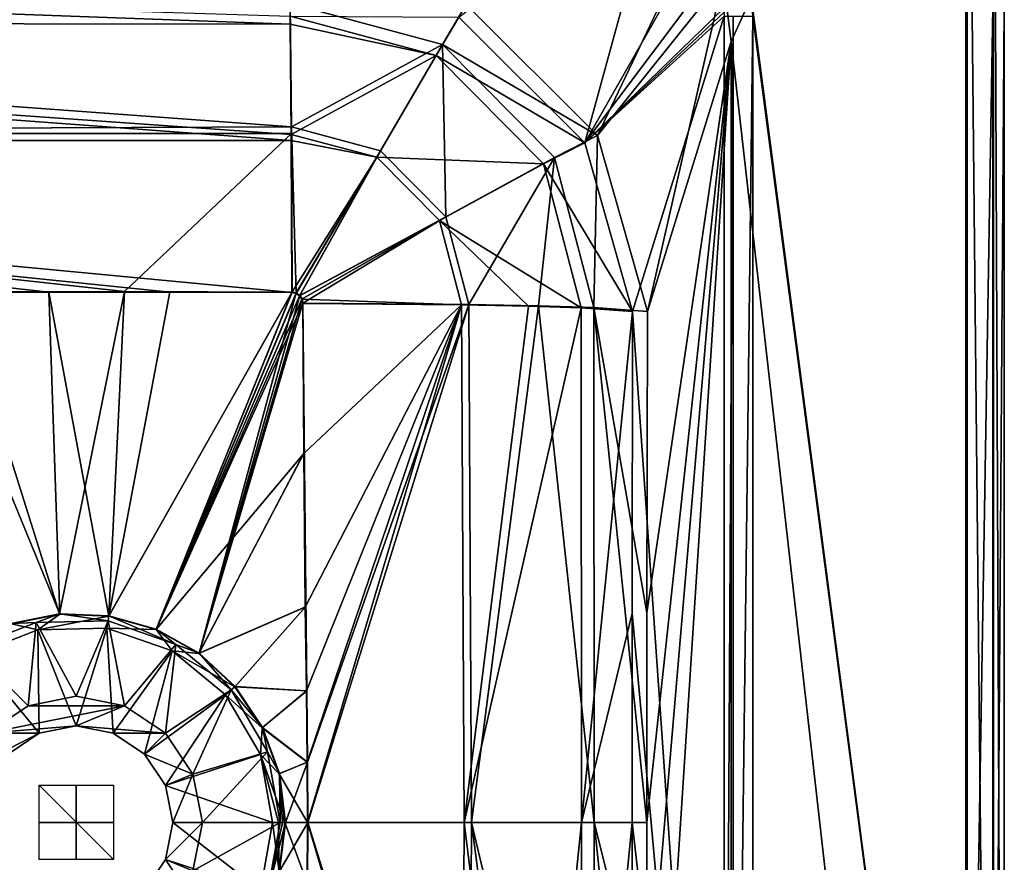
# Model space of a CAD drawing. Units: millimetres. Extents: x -800 to 810, y -360 to 360.
# Drawn here: x 535 to 800, y -11 to 216 of the extents above; entities that cross this region are included whole.
import ezdxf

# ---------------------------------------------------------------- set-up
doc = ezdxf.new("R2010")
doc.units = ezdxf.units.MM
doc.header["$LTSCALE"] = 34.861337
for name, color, linetype in [('1', 7, 'CONTINUOUS'), ('10', 7, 'CONTINUOUS'), ('13', 7, 'CONTINUOUS'), ('139', 7, 'CONTINUOUS'), ('14', 7, 'CONTINUOUS'), ('140', 7, 'CONTINUOUS'), ('141', 7, 'CONTINUOUS'), ('142', 7, 'CONTINUOUS'), ('143', 7, 'CONTINUOUS'), ('144', 7, 'CONTINUOUS'), ('145', 7, 'CONTINUOUS'), ('156', 7, 'CONTINUOUS'), ('157', 7, 'CONTINUOUS'), ('164', 7, 'CONTINUOUS'), ('22', 7, 'CONTINUOUS'), ('3', 7, 'CONTINUOUS'), ('38', 7, 'CONTINUOUS'), ('48', 7, 'CONTINUOUS'), ('63', 7, 'CONTINUOUS'), ('65', 7, 'CONTINUOUS'), ('67', 7, 'CONTINUOUS'), ('7', 7, 'CONTINUOUS'), ('70', 7, 'CONTINUOUS'), ('71', 7, 'CONTINUOUS'), ('72', 7, 'CONTINUOUS'), ('84', 7, 'CONTINUOUS'), ('85', 7, 'CONTINUOUS'), ('87', 7, 'CONTINUOUS'), ('91', 7, 'CONTINUOUS'), ('92', 7, 'CONTINUOUS'), ('93', 7, 'CONTINUOUS'), ('94', 7, 'CONTINUOUS'), ('95', 7, 'CONTINUOUS')]:
    doc.layers.add(name, color=color, linetype=linetype)

msp = doc.modelspace()

# ---------------------------------------------------------------- linework, layer by layer
at = {"layer": '1', "linetype": 'Continuous'}
for points in [[(576, 0, 465), (599.65, -18.29, 449.46), (574.02, -9.95, 465), (576, 0, 465)], [(602.91, 0, 449.46), (599.65, -18.29, 449.46), (576, 0, 465), (602.91, 0, 449.46)], [(574.02, -9.95, 465), (590.24, -34.36, 449.46), (568.38, -18.38, 465), (574.02, -9.95, 465)], [(599.65, -18.29, 449.46), (590.24, -34.36, 449.46), (574.02, -9.95, 465), (599.65, -18.29, 449.46)]]:
    msp.add_3dface(points, dxfattribs=at)
at = {"layer": '10', "linetype": 'Continuous'}
for points in [[(606.23, 0, 448.53), (612.21, -16.23, 448.32), (604.68, -13.11, 448.53), (606.23, 0, 448.53)], [(612.28, 0, 448.37), (612.21, -16.23, 448.32), (606.23, 0, 448.53), (612.28, 0, 448.37)]]:
    msp.add_3dface(points, dxfattribs=at)
at = {"layer": '13', "linetype": 'Continuous'}
for points in [[(612.21, -16.23, 448.32), (612.28, 0, 448.37), (653.82, -139.36, 434.68), (612.21, -16.23, 448.32)], [(653.82, -139.36, 434.68), (612.28, 0, 448.37), (654.47, 0, 436.6), (653.82, -139.36, 434.68)], [(671.83, -139.02, 421.51), (653.82, -139.36, 434.68), (654.47, 0, 436.6), (671.83, -139.02, 421.51)], [(686.11, 0, 406.31), (671.83, -139.02, 421.51), (654.47, 0, 436.6), (686.11, 0, 406.31)], [(699.71, 0, 364.68), (699.75, -56.36, 364.09), (686.05, -138.58, 404.3), (699.71, 0, 364.68)], [(699.71, 0, 364.68), (686.05, -138.58, 404.3), (686.11, 0, 406.31), (699.71, 0, 364.68)], [(686.05, -138.58, 404.3), (671.83, -139.02, 421.51), (686.11, 0, 406.31), (686.05, -138.58, 404.3)]]:
    msp.add_3dface(points, dxfattribs=at)
at = {"layer": '139', "linetype": 'Continuous'}
for points in [[(690.39, 184.96, 370.73), (717.91, 242.58, 40), (655.01, 220.19, 372.5), (690.39, 184.96, 370.73)], [(724.23, 227.17, 40), (717.91, 242.58, 40), (690.39, 184.96, 370.73), (724.23, 227.17, 40)], [(703.86, 137.55, 362.6), (724.23, 227.17, 40), (690.39, 184.96, 370.73), (703.86, 137.55, 362.6)], [(726.42, 210.29, 40), (724.23, 227.17, 40), (703.86, 137.55, 362.6), (726.42, 210.29, 40)]]:
    msp.add_3dface(points, dxfattribs=at)
at = {"layer": '14', "linetype": 'Continuous'}
for points in [[(599.65, -18.29, 449.46), (602.91, 0, 449.46), (604.68, -13.11, 448.53), (599.65, -18.29, 449.46)], [(604.68, -13.11, 448.53), (602.91, 0, 449.46), (604.51, 0, 448.79), (604.68, -13.11, 448.53)], [(606.23, 0, 448.53), (604.68, -13.11, 448.53), (604.51, 0, 448.79), (606.23, 0, 448.53)]]:
    msp.add_3dface(points, dxfattribs=at)
at = {"layer": '140', "linetype": 'Continuous'}
for points in [[(563.03, 142.91, 450.24), (518.16, 142.87, 450.17), (545.53, 56.15, 452.53), (563.03, 142.91, 450.24)], [(545.53, 56.15, 452.53), (518.16, 142.87, 450.17), (532.47, 53.54, 452.53), (545.53, 56.15, 452.53)], [(558.78, 55.64, 452.53), (563.03, 142.91, 450.24), (545.53, 56.15, 452.53), (558.78, 55.64, 452.53)], [(608.13, 142.76, 449.97), (563.03, 142.91, 450.24), (558.78, 55.64, 452.53), (608.13, 142.76, 449.97)], [(571.54, 52.05, 452.53), (608.13, 142.76, 449.97), (558.78, 55.64, 452.53), (571.54, 52.05, 452.53)], [(609.26, 142.54, 449.96), (608.13, 142.76, 449.97), (571.54, 52.05, 452.53), (609.26, 142.54, 449.96)], [(583.1, 45.58, 452.53), (609.26, 142.54, 449.96), (571.54, 52.05, 452.53), (583.1, 45.58, 452.53)], [(610.21, 141.9, 449.96), (609.26, 142.54, 449.96), (583.1, 45.58, 452.53), (610.21, 141.9, 449.96)], [(610.85, 140.94, 449.98), (610.21, 141.9, 449.96), (583.1, 45.58, 452.53), (610.85, 140.94, 449.98)], [(611.08, 139.8, 450.01), (610.85, 140.94, 449.98), (583.1, 45.58, 452.53), (611.08, 139.8, 450.01)], [(611.32, 99.4, 450.94), (611.08, 139.8, 450.01), (583.1, 45.58, 452.53), (611.32, 99.4, 450.94)], [(611.76, 58.03, 451.78), (611.32, 99.4, 450.94), (583.1, 45.58, 452.53), (611.76, 58.03, 451.78)], [(592.84, 36.58, 452.53), (611.76, 58.03, 451.78), (583.1, 45.58, 452.53), (592.84, 36.58, 452.53)], [(612.08, 35.44, 452.13), (611.76, 58.03, 451.78), (592.84, 36.58, 452.53), (612.08, 35.44, 452.13)], [(600.2, 25.56, 452.53), (612.08, 35.44, 452.13), (592.84, 36.58, 452.53), (600.2, 25.56, 452.53)], [(612.33, 16.24, 452.31), (612.08, 35.44, 452.13), (600.2, 25.56, 452.53), (612.33, 16.24, 452.31)], [(604.78, 13.13, 452.53), (612.33, 16.24, 452.31), (600.2, 25.56, 452.53), (604.78, 13.13, 452.53)], [(606.33, 0, 452.53), (612.33, 16.24, 452.31), (604.78, 13.13, 452.53), (606.33, 0, 452.53)], [(606.33, 0, 452.53), (612.39, 0, 452.37), (612.33, 16.24, 452.31), (606.33, 0, 452.53)]]:
    msp.add_3dface(points, dxfattribs=at)
at = {"layer": '141', "linetype": 'Continuous'}
for points in [[(177.48, 218.76, 402.77), (176.65, 185.45, 432.51), (607.95, 187.24, 437.54), (177.48, 218.76, 402.77)], [(607.63, 218.22, 408.84), (177.48, 218.76, 402.77), (607.95, 187.24, 437.54), (607.63, 218.22, 408.84)], [(607.95, 187.24, 437.54), (176.65, 185.45, 432.51), (607.97, 185.47, 438.53), (607.95, 187.24, 437.54)], [(176.65, 185.45, 432.51), (563.03, 142.91, 450.24), (607.97, 185.47, 438.53), (176.65, 185.45, 432.51)], [(518.16, 142.87, 450.17), (563.03, 142.91, 450.24), (176.65, 185.45, 432.51), (518.16, 142.87, 450.17)], [(563.03, 142.91, 450.24), (608.13, 142.76, 449.97), (607.97, 185.47, 438.53), (563.03, 142.91, 450.24)]]:
    msp.add_3dface(points, dxfattribs=at)
at = {"layer": '142', "linetype": 'Continuous'}
for points in [[(655.01, 220.19, 372.5), (607.6, 220.48, 405.36), (648.67, 209.46, 405.22), (655.01, 220.19, 372.5)], [(607.6, 220.48, 405.36), (607.63, 218.22, 408.84), (607.95, 187.24, 437.54), (607.6, 220.48, 405.36)], [(607.6, 220.48, 405.36), (607.95, 187.24, 437.54), (648.67, 209.46, 405.22), (607.6, 220.48, 405.36)], [(690.39, 184.96, 370.73), (655.01, 220.19, 372.5), (648.67, 209.46, 405.22), (690.39, 184.96, 370.73)], [(607.95, 187.24, 437.54), (631.94, 180.8, 437.46), (648.67, 209.46, 405.22), (607.95, 187.24, 437.54)], [(631.94, 180.8, 437.46), (649.52, 163.05, 437.7), (648.67, 209.46, 405.22), (631.94, 180.8, 437.46)], [(678.79, 179.04, 405.64), (690.39, 184.96, 370.73), (648.67, 209.46, 405.22), (678.79, 179.04, 405.64)], [(649.52, 163.05, 437.7), (678.79, 179.04, 405.64), (648.67, 209.46, 405.22), (649.52, 163.05, 437.7)], [(608.13, 142.76, 449.97), (609.26, 142.54, 449.96), (607.95, 187.24, 437.54), (608.13, 142.76, 449.97)], [(608.13, 142.76, 449.97), (607.95, 187.24, 437.54), (607.97, 185.47, 438.53), (608.13, 142.76, 449.97)], [(607.95, 187.24, 437.54), (609.26, 142.54, 449.96), (631.94, 180.8, 437.46), (607.95, 187.24, 437.54)], [(689.4, 138.63, 406.49), (690.39, 184.96, 370.73), (678.79, 179.04, 405.64), (689.4, 138.63, 406.49)], [(703.86, 137.55, 362.6), (690.39, 184.96, 370.73), (689.4, 138.63, 406.49), (703.86, 137.55, 362.6)], [(609.26, 142.54, 449.96), (610.21, 141.9, 449.96), (631.94, 180.8, 437.46), (609.26, 142.54, 449.96)], [(631.94, 180.8, 437.46), (610.21, 141.9, 449.96), (649.52, 163.05, 437.7), (631.94, 180.8, 437.46)], [(649.52, 163.05, 437.7), (655.72, 139.45, 438.2), (678.79, 179.04, 405.64), (649.52, 163.05, 437.7)], [(678.79, 179.04, 405.64), (655.72, 139.45, 438.2), (674.54, 139.08, 424.45), (678.79, 179.04, 405.64)], [(689.4, 138.63, 406.49), (678.79, 179.04, 405.64), (674.54, 139.08, 424.45), (689.4, 138.63, 406.49)], [(610.21, 141.9, 449.96), (610.85, 140.94, 449.98), (649.52, 163.05, 437.7), (610.21, 141.9, 449.96)], [(610.85, 140.94, 449.98), (611.08, 139.8, 450.01), (649.52, 163.05, 437.7), (610.85, 140.94, 449.98)], [(649.52, 163.05, 437.7), (611.08, 139.8, 450.01), (655.72, 139.45, 438.2), (649.52, 163.05, 437.7)]]:
    msp.add_3dface(points, dxfattribs=at)
at = {"layer": '143', "linetype": 'Continuous'}
for points in [[(611.08, 139.8, 450.01), (611.32, 99.4, 450.94), (611.76, 58.03, 451.78), (611.08, 139.8, 450.01)], [(611.08, 139.8, 450.01), (611.76, 58.03, 451.78), (612.08, 35.44, 452.13), (611.08, 139.8, 450.01)], [(611.08, 139.8, 450.01), (612.08, 35.44, 452.13), (612.33, 16.24, 452.31), (611.08, 139.8, 450.01)], [(611.08, 139.8, 450.01), (612.33, 16.24, 452.31), (655.72, 139.45, 438.2), (611.08, 139.8, 450.01)], [(612.33, 16.24, 452.31), (612.39, 0, 452.37), (655.72, 139.45, 438.2), (612.33, 16.24, 452.31)], [(612.39, 0, 452.37), (656.45, 0, 440.08), (655.72, 139.45, 438.2), (612.39, 0, 452.37)], [(655.72, 139.45, 438.2), (656.45, 0, 440.08), (674.54, 139.08, 424.45), (655.72, 139.45, 438.2)], [(656.45, 0, 440.08), (689.5, 0, 408.44), (674.54, 139.08, 424.45), (656.45, 0, 440.08)], [(689.5, 0, 408.44), (689.4, 138.63, 406.49), (674.54, 139.08, 424.45), (689.5, 0, 408.44)], [(703.7, 0, 364.96), (703.74, 56.39, 364.37), (689.4, 138.63, 406.49), (703.7, 0, 364.96)], [(689.5, 0, 408.44), (703.7, 0, 364.96), (689.4, 138.63, 406.49), (689.5, 0, 408.44)], [(703.74, 56.39, 364.37), (703.86, 137.55, 362.6), (689.4, 138.63, 406.49), (703.74, 56.39, 364.37)]]:
    msp.add_3dface(points, dxfattribs=at)
at = {"layer": '144', "linetype": 'Continuous'}
for points in [[(521.42, 46.89, 452.93), (537.01, 31.41, 465), (539.23, 53.84, 452.93), (521.42, 46.89, 452.93)], [(537.01, 31.41, 465), (550, 34, 465), (539.23, 53.84, 452.93), (537.01, 31.41, 465)], [(539.23, 53.84, 452.93), (550, 34, 465), (558.56, 54.24, 452.93), (539.23, 53.84, 452.93)], [(550, 34, 465), (562.99, 31.41, 465), (558.56, 54.24, 452.93), (550, 34, 465)], [(558.56, 54.24, 452.93), (562.99, 31.41, 465), (576.82, 47.92, 452.93), (558.56, 54.24, 452.93)], [(562.99, 31.41, 465), (574.04, 24.04, 465), (576.82, 47.92, 452.93), (562.99, 31.41, 465)], [(576.82, 47.92, 452.93), (574.04, 24.04, 465), (591.76, 35.66, 452.93), (576.82, 47.92, 452.93)], [(525.96, 24.04, 465), (537.01, 31.41, 465), (521.42, 46.89, 452.93), (525.96, 24.04, 465)], [(574.04, 24.04, 465), (581.41, 12.99, 465), (591.76, 35.66, 452.93), (574.04, 24.04, 465)], [(591.76, 35.66, 452.93), (581.41, 12.99, 465), (601.52, 18.99, 452.93), (591.76, 35.66, 452.93)], [(581.41, 12.99, 465), (584, 0, 465), (601.52, 18.99, 452.93), (581.41, 12.99, 465)], [(584, 0, 465), (604.91, 0, 452.93), (601.52, 18.99, 452.93), (584, 0, 465)]]:
    msp.add_3dface(points, dxfattribs=at)
at = {"layer": '145', "linetype": 'Continuous'}
for points in [[(545.53, 56.15, 452.53), (532.47, 53.54, 452.53), (539.23, 53.84, 452.93), (545.53, 56.15, 452.53)], [(545.53, 56.15, 452.53), (539.23, 53.84, 452.93), (558.56, 54.24, 452.93), (545.53, 56.15, 452.53)], [(558.78, 55.64, 452.53), (545.53, 56.15, 452.53), (558.56, 54.24, 452.93), (558.78, 55.64, 452.53)], [(532.47, 53.54, 452.53), (521.42, 46.89, 452.93), (539.23, 53.84, 452.93), (532.47, 53.54, 452.53)], [(558.78, 55.64, 452.53), (558.56, 54.24, 452.93), (576.82, 47.92, 452.93), (558.78, 55.64, 452.53)], [(571.54, 52.05, 452.53), (558.78, 55.64, 452.53), (576.82, 47.92, 452.93), (571.54, 52.05, 452.53)], [(583.1, 45.58, 452.53), (571.54, 52.05, 452.53), (576.82, 47.92, 452.93), (583.1, 45.58, 452.53)], [(583.1, 45.58, 452.53), (576.82, 47.92, 452.93), (591.76, 35.66, 452.93), (583.1, 45.58, 452.53)], [(592.84, 36.58, 452.53), (583.1, 45.58, 452.53), (591.76, 35.66, 452.93), (592.84, 36.58, 452.53)], [(600.2, 25.56, 452.53), (592.84, 36.58, 452.53), (591.76, 35.66, 452.93), (600.2, 25.56, 452.53)], [(600.2, 25.56, 452.53), (591.76, 35.66, 452.93), (601.52, 18.99, 452.93), (600.2, 25.56, 452.53)], [(604.78, 13.13, 452.53), (600.2, 25.56, 452.53), (601.52, 18.99, 452.93), (604.78, 13.13, 452.53)], [(604.91, 0, 452.93), (604.78, 13.13, 452.53), (601.52, 18.99, 452.93), (604.91, 0, 452.93)], [(605.6, 0, 452.64), (606.33, 0, 452.53), (604.78, 13.13, 452.53), (605.6, 0, 452.64)], [(604.91, 0, 452.93), (605.6, 0, 452.64), (604.78, 13.13, 452.53), (604.91, 0, 452.93)]]:
    msp.add_3dface(points, dxfattribs=at)
at = {"layer": '156', "linetype": 'Continuous'}
for points in [[(540, 0, 461.91), (560, 0, 461.91), (540, 0, 441.91), (540, 0, 461.91)], [(560, 0, 461.91), (560, 0, 441.91), (540, 0, 441.91), (560, 0, 461.91)]]:
    msp.add_3dface(points, dxfattribs=at)
at = {"layer": '157', "linetype": 'Continuous'}
for points in [[(560, 10, 451.91), (560, -10, 451.91), (540, 10, 451.91), (560, 10, 451.91)], [(560, -10, 451.91), (540, -10, 451.91), (540, 10, 451.91), (560, -10, 451.91)]]:
    msp.add_3dface(points, dxfattribs=at)
at = {"layer": '164', "linetype": 'Continuous'}
for points in [[(550, -10, 461.91), (550, -10, 441.91), (550, 10, 441.91), (550, -10, 461.91)], [(550, 10, 461.91), (550, -10, 461.91), (550, 10, 441.91), (550, 10, 461.91)]]:
    msp.add_3dface(points, dxfattribs=at)
at = {"layer": '22', "linetype": 'Continuous'}
for points in [[(732.18, 219.5, 2.37), (789.65, 219.5, 0.36), (789.65, -219.5, 0.36), (732.18, 219.5, 2.37)], [(732.21, 218.27, 2.37), (732.18, 219.5, 2.37), (789.65, -219.5, 0.36), (732.21, 218.27, 2.37)], [(732.23, 217.04, 2.37), (732.21, 218.27, 2.37), (789.65, -219.5, 0.36), (732.23, 217.04, 2.37)], [(732.23, -217.04, 2.37), (732.23, 217.04, 2.37), (789.65, -219.5, 0.36), (732.23, -217.04, 2.37)]]:
    msp.add_3dface(points, dxfattribs=at)
at = {"layer": '3', "linetype": 'Continuous'}
for points in [[(699.87, 137.55, 362.32), (724.52, 217.04, 9.8), (724.52, -217.04, 9.8), (699.87, 137.55, 362.32)], [(699.75, 56.36, 364.09), (699.87, 137.55, 362.32), (724.52, -217.04, 9.8), (699.75, 56.36, 364.09)], [(699.71, 0, 364.68), (699.75, 56.36, 364.09), (724.52, -217.04, 9.8), (699.71, 0, 364.68)], [(699.75, -56.36, 364.09), (699.71, 0, 364.68), (724.52, -217.04, 9.8), (699.75, -56.36, 364.09)]]:
    msp.add_3dface(points, dxfattribs=at)
at = {"layer": '38', "linetype": 'Continuous'}
for points in [[(789.65, -219.5, 0.36), (789.65, 219.5, 0.36), (796.95, 219.5, 3.16), (789.65, -219.5, 0.36)], [(789.65, -219.5, 0.36), (796.95, 219.5, 3.16), (796.95, -219.5, 3.16), (789.65, -219.5, 0.36)], [(800, 219.5, 10.36), (800, -219.5, 10.36), (796.95, -219.5, 3.16), (800, 219.5, 10.36)], [(796.95, 219.5, 3.16), (800, 219.5, 10.36), (796.95, -219.5, 3.16), (796.95, 219.5, 3.16)]]:
    msp.add_3dface(points, dxfattribs=at)
at = {"layer": '48', "linetype": 'Continuous'}
for points in [[(724.52, -217.04, 9.8), (724.52, 217.04, 9.8), (726.95, 217.04, 4.61), (724.52, -217.04, 9.8)], [(724.52, -217.04, 9.8), (726.95, 217.04, 4.61), (726.95, -217.04, 4.61), (724.52, -217.04, 9.8)], [(732.23, 217.04, 2.37), (732.23, -217.04, 2.37), (726.95, -217.04, 4.61), (732.23, 217.04, 2.37)], [(726.95, 217.04, 4.61), (732.23, 217.04, 2.37), (726.95, -217.04, 4.61), (726.95, 217.04, 4.61)]]:
    msp.add_3dface(points, dxfattribs=at)
at = {"layer": '63', "linetype": 'Continuous'}
for points in [[(724.23, 227.17, 40), (726.42, 210.29, 40), (790, 350, 40), (724.23, 227.17, 40)], [(726.42, 210.29, 40), (790, -350, 40), (790, 350, 40), (726.42, 210.29, 40)], [(790, -350, 40), (797.07, -347.07, 40), (790, 350, 40), (790, -350, 40)], [(790, 350, 40), (797.07, -347.07, 40), (797.07, 347.07, 40), (790, 350, 40)], [(800, -340, 40), (800, 340, 40), (797.07, 347.07, 40), (800, -340, 40)], [(797.07, -347.07, 40), (800, -340, 40), (797.07, 347.07, 40), (797.07, -347.07, 40)], [(790, -350, 40), (726.42, 210.29, 40), (726.42, -210.29, 40), (790, -350, 40)]]:
    msp.add_3dface(points, dxfattribs=at)
at = {"layer": '65', "linetype": 'Continuous'}
for points in [[(703.7, 0, 364.96), (726.42, 210.29, 40), (703.74, 56.39, 364.37), (703.7, 0, 364.96)], [(726.42, 210.29, 40), (703.7, 0, 364.96), (703.74, -56.39, 364.37), (726.42, 210.29, 40)], [(703.74, 56.39, 364.37), (726.42, 210.29, 40), (703.86, 137.55, 362.6), (703.74, 56.39, 364.37)], [(703.86, -137.55, 362.6), (726.42, 210.29, 40), (703.74, -56.39, 364.37), (703.86, -137.55, 362.6)], [(726.42, -210.29, 40), (726.42, 210.29, 40), (703.86, -137.55, 362.6), (726.42, -210.29, 40)]]:
    msp.add_3dface(points, dxfattribs=at)
at = {"layer": '67', "linetype": 'Continuous'}
for points in [[(606.33, 0, 452.53), (604.78, -13.13, 452.53), (612.39, 0, 452.37), (606.33, 0, 452.53)], [(612.39, 0, 452.37), (604.78, -13.13, 452.53), (612.33, -16.24, 452.31), (612.39, 0, 452.37)]]:
    msp.add_3dface(points, dxfattribs=at)
at = {"layer": '7', "linetype": 'Continuous'}
for points in [[(800, 340, 10.21), (800, 340, 40), (800, -340, 40), (800, 340, 10.21)], [(800, 332.94, 10.29), (800, 340, 10.21), (800, -340, 40), (800, 332.94, 10.29)], [(800, 326.42, 10.34), (800, 332.94, 10.29), (800, -340, 40), (800, 326.42, 10.34)], [(800, 284.36, 10.35), (800, 326.42, 10.34), (800, -340, 40), (800, 284.36, 10.35)], [(800, 219.5, 10.36), (800, 284.36, 10.35), (800, -340, 40), (800, 219.5, 10.36)], [(800, -219.5, 10.36), (800, 219.5, 10.36), (800, -340, 40), (800, -219.5, 10.36)]]:
    msp.add_3dface(points, dxfattribs=at)
at = {"layer": '70', "linetype": 'Continuous'}
for points in [[(612.39, 0, 452.37), (612.33, -16.24, 452.31), (655.76, -139.44, 438.18), (612.39, 0, 452.37)], [(612.39, 0, 452.37), (655.76, -139.44, 438.18), (656.45, 0, 440.08), (612.39, 0, 452.37)], [(655.76, -139.44, 438.18), (674.58, -139.08, 424.42), (656.45, 0, 440.08), (655.76, -139.44, 438.18)], [(674.58, -139.08, 424.42), (689.43, -138.63, 406.45), (656.45, 0, 440.08), (674.58, -139.08, 424.42)], [(656.45, 0, 440.08), (689.43, -138.63, 406.45), (689.5, 0, 408.44), (656.45, 0, 440.08)], [(703.74, -56.39, 364.37), (703.7, 0, 364.96), (689.5, 0, 408.44), (703.74, -56.39, 364.37)], [(689.43, -138.63, 406.45), (703.86, -137.55, 362.6), (689.5, 0, 408.44), (689.43, -138.63, 406.45)], [(703.86, -137.55, 362.6), (703.74, -56.39, 364.37), (689.5, 0, 408.44), (703.86, -137.55, 362.6)]]:
    msp.add_3dface(points, dxfattribs=at)
at = {"layer": '71', "linetype": 'Continuous'}
for points in [[(584, 0, 465), (581.41, -12.99, 465), (604.91, 0, 452.93), (584, 0, 465)], [(604.91, 0, 452.93), (581.41, -12.99, 465), (601.52, -18.99, 452.93), (604.91, 0, 452.93)]]:
    msp.add_3dface(points, dxfattribs=at)
at = {"layer": '72', "linetype": 'Continuous'}
for points in [[(604.78, -13.13, 452.53), (606.33, 0, 452.53), (601.52, -18.99, 452.93), (604.78, -13.13, 452.53)], [(601.52, -18.99, 452.93), (606.33, 0, 452.53), (605.6, 0, 452.64), (601.52, -18.99, 452.93)], [(604.91, 0, 452.93), (601.52, -18.99, 452.93), (605.6, 0, 452.64), (604.91, 0, 452.93)]]:
    msp.add_3dface(points, dxfattribs=at)
at = {"layer": '84', "linetype": 'Continuous'}
for points in [[(550, 34, 465), (537.01, 31.41, 465), (562.99, 31.41, 465), (550, 34, 465)], [(537.01, 31.41, 465), (525.96, 24.04, 465), (562.99, 31.41, 465), (537.01, 31.41, 465)], [(562.99, 31.41, 465), (525.96, 24.04, 465), (550, 26, 465), (562.99, 31.41, 465)], [(574.04, 24.04, 465), (562.99, 31.41, 465), (550, 26, 465), (574.04, 24.04, 465)], [(525.96, 24.04, 465), (518.59, 12.99, 465), (540.05, 24.02, 465), (525.96, 24.04, 465)], [(540.05, 24.02, 465), (518.59, 12.99, 465), (531.62, 18.38, 465), (540.05, 24.02, 465)], [(550, 26, 465), (525.96, 24.04, 465), (540.05, 24.02, 465), (550, 26, 465)], [(559.95, 24.02, 465), (574.04, 24.04, 465), (550, 26, 465), (559.95, 24.02, 465)], [(568.38, 18.38, 465), (574.04, 24.04, 465), (559.95, 24.02, 465), (568.38, 18.38, 465)], [(581.41, 12.99, 465), (574.04, 24.04, 465), (568.38, 18.38, 465), (581.41, 12.99, 465)], [(574.02, 9.95, 465), (581.41, 12.99, 465), (568.38, 18.38, 465), (574.02, 9.95, 465)], [(576, 0, 465), (581.41, 12.99, 465), (574.02, 9.95, 465), (576, 0, 465)], [(576, 0, 465), (584, 0, 465), (581.41, 12.99, 465), (576, 0, 465)], [(576, 0, 465), (574.02, -9.95, 465), (584, 0, 465), (576, 0, 465)], [(574.02, -9.95, 465), (581.41, -12.99, 465), (584, 0, 465), (574.02, -9.95, 465)], [(574.02, -9.95, 465), (568.38, -18.38, 465), (581.41, -12.99, 465), (574.02, -9.95, 465)]]:
    msp.add_3dface(points, dxfattribs=at)
at = {"layer": '85', "linetype": 'Continuous'}
for points in [[(539.63, 51.88, 449.46), (540.05, 24.02, 465), (522.46, 45.18, 449.46), (539.63, 51.88, 449.46)], [(558.24, 52.26, 449.46), (550, 26, 465), (539.63, 51.88, 449.46), (558.24, 52.26, 449.46)], [(550, 26, 465), (540.05, 24.02, 465), (539.63, 51.88, 449.46), (550, 26, 465)], [(559.95, 24.02, 465), (550, 26, 465), (558.24, 52.26, 449.46), (559.95, 24.02, 465)], [(575.84, 46.17, 449.46), (559.95, 24.02, 465), (558.24, 52.26, 449.46), (575.84, 46.17, 449.46)], [(540.05, 24.02, 465), (531.62, 18.38, 465), (522.46, 45.18, 449.46), (540.05, 24.02, 465)], [(568.38, 18.38, 465), (559.95, 24.02, 465), (575.84, 46.17, 449.46), (568.38, 18.38, 465)], [(590.24, 34.36, 449.46), (568.38, 18.38, 465), (575.84, 46.17, 449.46), (590.24, 34.36, 449.46)], [(574.02, 9.95, 465), (568.38, 18.38, 465), (590.24, 34.36, 449.46), (574.02, 9.95, 465)], [(599.65, 18.29, 449.46), (574.02, 9.95, 465), (590.24, 34.36, 449.46), (599.65, 18.29, 449.46)], [(602.91, 0, 449.46), (574.02, 9.95, 465), (599.65, 18.29, 449.46), (602.91, 0, 449.46)], [(602.91, 0, 449.46), (576, 0, 465), (574.02, 9.95, 465), (602.91, 0, 449.46)]]:
    msp.add_3dface(points, dxfattribs=at)
at = {"layer": '87', "linetype": 'Continuous'}
for points in [[(686.96, 183.01, 370.1), (653.04, 216.78, 371.8), (707.6, 258.04, 9.03), (686.96, 183.01, 370.1)], [(719.73, 240.4, 9.28), (686.96, 183.01, 370.1), (707.6, 258.04, 9.03), (719.73, 240.4, 9.28)], [(722.93, 230.82, 9.46), (686.96, 183.01, 370.1), (719.73, 240.4, 9.28), (722.93, 230.82, 9.46)], [(724.49, 219.21, 9.74), (686.96, 183.01, 370.1), (722.93, 230.82, 9.46), (724.49, 219.21, 9.74)], [(724.52, 218.12, 9.77), (686.96, 183.01, 370.1), (724.49, 219.21, 9.74), (724.52, 218.12, 9.77)], [(724.52, 217.04, 9.8), (686.96, 183.01, 370.1), (724.52, 218.12, 9.77), (724.52, 217.04, 9.8)], [(724.52, 217.04, 9.8), (699.87, 137.55, 362.32), (686.96, 183.01, 370.1), (724.52, 217.04, 9.8)]]:
    msp.add_3dface(points, dxfattribs=at)
at = {"layer": '91', "linetype": 'Continuous'}
for points in [[(542.61, 142.8, 446.26), (545.54, 56.05, 448.53), (509.92, 142.73, 446.12), (542.61, 142.8, 446.26)], [(545.54, 56.05, 448.53), (532.52, 53.44, 448.53), (509.92, 142.73, 446.12), (545.54, 56.05, 448.53)], [(558.76, 55.54, 448.53), (545.54, 56.05, 448.53), (542.61, 142.8, 446.26), (558.76, 55.54, 448.53)], [(575.21, 142.77, 446.2), (558.76, 55.54, 448.53), (542.61, 142.8, 446.26), (575.21, 142.77, 446.2)], [(608.09, 142.66, 445.97), (558.76, 55.54, 448.53), (575.21, 142.77, 446.2), (608.09, 142.66, 445.97)], [(571.5, 51.95, 448.53), (558.76, 55.54, 448.53), (608.09, 142.66, 445.97), (571.5, 51.95, 448.53)], [(609.22, 142.44, 445.96), (571.5, 51.95, 448.53), (608.09, 142.66, 445.97), (609.22, 142.44, 445.96)], [(610.17, 141.8, 445.97), (571.5, 51.95, 448.53), (609.22, 142.44, 445.96), (610.17, 141.8, 445.97)], [(610.81, 140.85, 445.98), (571.5, 51.95, 448.53), (610.17, 141.8, 445.97), (610.81, 140.85, 445.98)], [(611.04, 139.71, 446.01), (571.5, 51.95, 448.53), (610.81, 140.85, 445.98), (611.04, 139.71, 446.01)], [(611.29, 99.31, 446.94), (571.5, 51.95, 448.53), (611.04, 139.71, 446.01), (611.29, 99.31, 446.94)], [(583.04, 45.5, 448.53), (571.5, 51.95, 448.53), (611.29, 99.31, 446.94), (583.04, 45.5, 448.53)], [(611.69, 57.95, 447.78), (583.04, 45.5, 448.53), (611.29, 99.31, 446.94), (611.69, 57.95, 447.78)], [(592.76, 36.51, 448.53), (583.04, 45.5, 448.53), (611.69, 57.95, 447.78), (592.76, 36.51, 448.53)], [(611.99, 35.4, 448.13), (592.76, 36.51, 448.53), (611.69, 57.95, 447.78), (611.99, 35.4, 448.13)], [(600.11, 25.51, 448.53), (592.76, 36.51, 448.53), (611.99, 35.4, 448.13), (600.11, 25.51, 448.53)], [(612.21, 16.23, 448.32), (600.11, 25.51, 448.53), (611.99, 35.4, 448.13), (612.21, 16.23, 448.32)], [(604.68, 13.11, 448.53), (600.11, 25.51, 448.53), (612.21, 16.23, 448.32), (604.68, 13.11, 448.53)], [(612.28, 0, 448.37), (604.68, 13.11, 448.53), (612.21, 16.23, 448.32), (612.28, 0, 448.37)], [(612.28, 0, 448.37), (606.23, 0, 448.53), (604.68, 13.11, 448.53), (612.28, 0, 448.37)]]:
    msp.add_3dface(points, dxfattribs=at)
at = {"layer": '92', "linetype": 'Continuous'}
for points in [[(177.52, 215.45, 400.51), (178.52, 230.6, 360.53), (607.61, 214.91, 406.59), (177.52, 215.45, 400.51)], [(607.61, 214.91, 406.59), (178.52, 230.6, 360.53), (607.58, 217.07, 403.26), (607.61, 214.91, 406.59)], [(176.73, 183.56, 428.99), (177.52, 215.45, 400.51), (607.93, 183.55, 435.02), (176.73, 183.56, 428.99)], [(607.93, 183.55, 435.02), (177.52, 215.45, 400.51), (607.92, 185.25, 434.07), (607.93, 183.55, 435.02)], [(607.92, 185.25, 434.07), (177.52, 215.45, 400.51), (607.61, 214.91, 406.59), (607.92, 185.25, 434.07)], [(608.09, 142.66, 445.97), (575.21, 142.77, 446.2), (176.73, 183.56, 428.99), (608.09, 142.66, 445.97)], [(608.09, 142.66, 445.97), (176.73, 183.56, 428.99), (607.93, 183.55, 435.02), (608.09, 142.66, 445.97)], [(575.21, 142.77, 446.2), (542.61, 142.8, 446.26), (176.73, 183.56, 428.99), (575.21, 142.77, 446.2)], [(542.61, 142.8, 446.26), (509.92, 142.73, 446.12), (176.73, 183.56, 428.99), (542.61, 142.8, 446.26)]]:
    msp.add_3dface(points, dxfattribs=at)
at = {"layer": '93', "linetype": 'Continuous'}
for points in [[(607.58, 217.07, 403.26), (653.04, 216.78, 371.8), (646.97, 206.51, 403.12), (607.58, 217.07, 403.26)], [(607.61, 214.91, 406.59), (607.58, 217.07, 403.26), (646.97, 206.51, 403.12), (607.61, 214.91, 406.59)], [(607.92, 185.25, 434.07), (607.61, 214.91, 406.59), (646.97, 206.51, 403.12), (607.92, 185.25, 434.07)], [(653.04, 216.78, 371.8), (686.96, 183.01, 370.1), (646.97, 206.51, 403.12), (653.04, 216.78, 371.8)], [(630.94, 179.07, 433.99), (607.92, 185.25, 434.07), (646.97, 206.51, 403.12), (630.94, 179.07, 433.99)], [(675.85, 177.33, 403.52), (630.94, 179.07, 433.99), (646.97, 206.51, 403.12), (675.85, 177.33, 403.52)], [(686.96, 183.01, 370.1), (675.85, 177.33, 403.52), (646.97, 206.51, 403.12), (686.96, 183.01, 370.1)], [(607.93, 183.55, 435.02), (607.92, 185.25, 434.07), (630.94, 179.07, 433.99), (607.93, 183.55, 435.02)], [(608.09, 142.66, 445.97), (607.93, 183.55, 435.02), (630.94, 179.07, 433.99), (608.09, 142.66, 445.97)], [(686.96, 183.01, 370.1), (699.87, 137.55, 362.32), (675.85, 177.33, 403.52), (686.96, 183.01, 370.1)], [(609.22, 142.44, 445.96), (608.09, 142.66, 445.97), (630.94, 179.07, 433.99), (609.22, 142.44, 445.96)], [(610.17, 141.8, 445.97), (609.22, 142.44, 445.96), (630.94, 179.07, 433.99), (610.17, 141.8, 445.97)], [(647.82, 162.03, 434.23), (610.17, 141.8, 445.97), (630.94, 179.07, 433.99), (647.82, 162.03, 434.23)], [(647.82, 162.03, 434.23), (630.94, 179.07, 433.99), (675.85, 177.33, 403.52), (647.82, 162.03, 434.23)], [(686.03, 138.58, 404.34), (647.82, 162.03, 434.23), (675.85, 177.33, 403.52), (686.03, 138.58, 404.34)], [(699.87, 137.55, 362.32), (686.03, 138.58, 404.34), (675.85, 177.33, 403.52), (699.87, 137.55, 362.32)], [(610.81, 140.85, 445.98), (610.17, 141.8, 445.97), (647.82, 162.03, 434.23), (610.81, 140.85, 445.98)], [(653.78, 139.36, 434.7), (610.81, 140.85, 445.98), (647.82, 162.03, 434.23), (653.78, 139.36, 434.7)], [(653.78, 139.36, 434.7), (647.82, 162.03, 434.23), (671.8, 139.02, 421.54), (653.78, 139.36, 434.7)], [(671.8, 139.02, 421.54), (647.82, 162.03, 434.23), (686.03, 138.58, 404.34), (671.8, 139.02, 421.54)], [(611.04, 139.71, 446.01), (610.81, 140.85, 445.98), (653.78, 139.36, 434.7), (611.04, 139.71, 446.01)]]:
    msp.add_3dface(points, dxfattribs=at)
at = {"layer": '94', "linetype": 'Continuous'}
for points in [[(611.29, 99.31, 446.94), (611.04, 139.71, 446.01), (653.78, 139.36, 434.7), (611.29, 99.31, 446.94)], [(611.69, 57.95, 447.78), (611.29, 99.31, 446.94), (653.78, 139.36, 434.7), (611.69, 57.95, 447.78)], [(611.99, 35.4, 448.13), (611.69, 57.95, 447.78), (653.78, 139.36, 434.7), (611.99, 35.4, 448.13)], [(612.21, 16.23, 448.32), (611.99, 35.4, 448.13), (653.78, 139.36, 434.7), (612.21, 16.23, 448.32)], [(612.28, 0, 448.37), (612.21, 16.23, 448.32), (653.78, 139.36, 434.7), (612.28, 0, 448.37)], [(654.47, 0, 436.6), (612.28, 0, 448.37), (653.78, 139.36, 434.7), (654.47, 0, 436.6)], [(654.47, 0, 436.6), (653.78, 139.36, 434.7), (671.8, 139.02, 421.54), (654.47, 0, 436.6)], [(654.47, 0, 436.6), (671.8, 139.02, 421.54), (686.03, 138.58, 404.34), (654.47, 0, 436.6)], [(686.11, 0, 406.31), (654.47, 0, 436.6), (686.03, 138.58, 404.34), (686.11, 0, 406.31)], [(699.87, 137.55, 362.32), (686.11, 0, 406.31), (686.03, 138.58, 404.34), (699.87, 137.55, 362.32)], [(699.87, 137.55, 362.32), (699.75, 56.36, 364.09), (686.11, 0, 406.31), (699.87, 137.55, 362.32)], [(699.75, 56.36, 364.09), (699.71, 0, 364.68), (686.11, 0, 406.31), (699.75, 56.36, 364.09)]]:
    msp.add_3dface(points, dxfattribs=at)
at = {"layer": '95', "linetype": 'Continuous'}
for points in [[(539.63, 51.88, 449.46), (532.52, 53.44, 448.53), (545.54, 56.05, 448.53), (539.63, 51.88, 449.46)], [(539.63, 51.88, 449.46), (545.54, 56.05, 448.53), (558.76, 55.54, 448.53), (539.63, 51.88, 449.46)], [(539.63, 51.88, 449.46), (522.46, 45.18, 449.46), (532.52, 53.44, 448.53), (539.63, 51.88, 449.46)], [(558.24, 52.26, 449.46), (539.63, 51.88, 449.46), (558.76, 55.54, 448.53), (558.24, 52.26, 449.46)], [(558.24, 52.26, 449.46), (558.76, 55.54, 448.53), (571.5, 51.95, 448.53), (558.24, 52.26, 449.46)], [(575.84, 46.17, 449.46), (558.24, 52.26, 449.46), (571.5, 51.95, 448.53), (575.84, 46.17, 449.46)], [(575.84, 46.17, 449.46), (571.5, 51.95, 448.53), (583.04, 45.5, 448.53), (575.84, 46.17, 449.46)], [(590.24, 34.36, 449.46), (575.84, 46.17, 449.46), (592.76, 36.51, 448.53), (590.24, 34.36, 449.46)], [(575.84, 46.17, 449.46), (583.04, 45.5, 448.53), (592.76, 36.51, 448.53), (575.84, 46.17, 449.46)], [(590.24, 34.36, 449.46), (592.76, 36.51, 448.53), (600.11, 25.51, 448.53), (590.24, 34.36, 449.46)], [(599.65, 18.29, 449.46), (590.24, 34.36, 449.46), (600.11, 25.51, 448.53), (599.65, 18.29, 449.46)], [(599.65, 18.29, 449.46), (600.11, 25.51, 448.53), (604.68, 13.11, 448.53), (599.65, 18.29, 449.46)], [(604.51, 0, 448.79), (602.91, 0, 449.46), (599.65, 18.29, 449.46), (604.51, 0, 448.79)], [(606.23, 0, 448.53), (604.51, 0, 448.79), (599.65, 18.29, 449.46), (606.23, 0, 448.53)], [(606.23, 0, 448.53), (599.65, 18.29, 449.46), (604.68, 13.11, 448.53), (606.23, 0, 448.53)]]:
    msp.add_3dface(points, dxfattribs=at)

doc.saveas('drawing.dxf')
